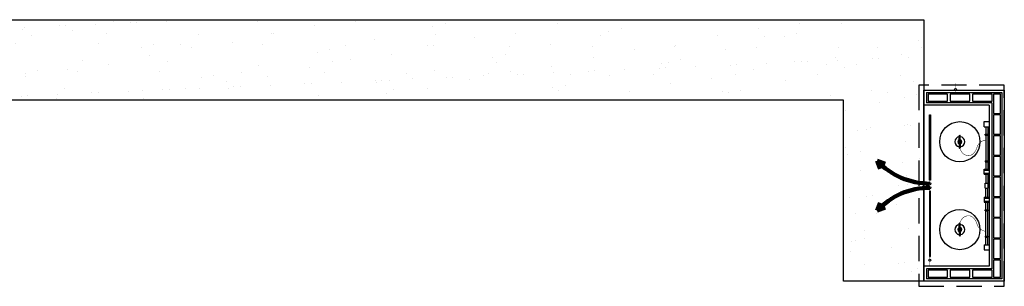
# Model space of a CAD drawing. Units: millimetres. Extents: x 40 to 2234, y 844 to 1227.
# Drawn here: x 100 to 110, y 919 to 921 of the extents above; entities that cross this region are included whole.
import ezdxf

# ---------------------------------------------------------------- set-up
doc = ezdxf.new("R2010")
doc.units = ezdxf.units.MM
doc.header["$MEASUREMENT"] = 0
doc.linetypes.add('DASHDOT', pattern=[25.4, 12.7, -6.35, 0, -6.35])
doc.linetypes.add('HIDDEN', pattern=[0.375, 0.25, -0.125])
for name, color, linetype in [('ARQ-ALV', 6, 'Continuous'), ('ARQ-HATCH', 8, 'Continuous'), ('ARQ-MOB', 1, 'Continuous'), ('ARQ-POR', 3, 'Continuous'), ('ARQ-PROJ', 1, 'HIDDEN'), ('BANCO MADEIRA', 1, 'Continuous'), ('HACHURA FINA', 253, 'Continuous'), ('PISOS', 8, 'Continuous')]:
    doc.layers.add(name, color=color, linetype=linetype)
doc.layers.add('ARQ-PIS', color=1, linetype='Continuous', lineweight=30)
doc.layers.add('GAS', color=3, linetype='DASHDOT', lineweight=30)

# ---------------------------------------------------------------- blocks, each defined once
blk = doc.blocks.new('ugrwe')
at = {"layer": 'ARQ-ALV'}
for p, q in [((4743.4977, 804.1307, 0), (4743.4977, 803.9807, 0)), ((4743.4977, 804.1307, 0), (4744.2977, 804.1307, 0)), ((4744.2977, 804.1307, 0), (4744.2977, 802.2307, 0)), ((4744.1477, 803.9807, 0), (4743.4977, 803.9807, 0)), ((4744.1477, 803.9807, 0), (4744.1477, 802.3807, 0)), ((4743.4977, 802.3807, 0), (4743.4977, 802.2307, 0)), ((4744.1477, 802.3807, 0), (4743.4977, 802.3807, 0)), ((4744.2977, 802.2307, 0), (4743.4977, 802.2307, 0))]:
    blk.add_line(p, q, dxfattribs=at)
at = {"layer": 'ARQ-ALV', "color": 2, "linetype": 'Continuous'}
for p, q in [((4743.5227, 804.1057, 0), (4744.2727, 804.1057, 0)), ((4744.2727, 804.1057, 0), (4744.2727, 802.2557, 0)), ((4744.1727, 804.0057, 0), (4743.5227, 804.0057, 0)), ((4744.1727, 804.0057, 0), (4744.1727, 802.3557, 0)), ((4744.1727, 802.3557, 0), (4743.5227, 802.3557, 0)), ((4744.2727, 802.2557, 0), (4743.5227, 802.2557, 0))]:
    blk.add_line(p, q, dxfattribs=at)
at = {"layer": 'ARQ-HATCH', "linetype": 'Continuous', "elevation": 0}
for points in [[(4743.7339, 804.0223), (4743.7339, 804.0914), (4743.5405, 804.0914), (4743.5405, 804.0223)], [(4743.9535, 804.0223), (4743.9535, 804.0914), (4743.7601, 804.0914), (4743.7601, 804.0223)], [(4744.1753, 804.0223), (4744.1753, 804.0914), (4743.9819, 804.0914), (4743.9819, 804.0223)], [(4744.2606, 804.0914), (4744.1915, 804.0914), (4744.1915, 803.898), (4744.2606, 803.898)], [(4744.2606, 803.8851), (4744.1915, 803.8851), (4744.1915, 803.6917), (4744.2606, 803.6917)], [(4744.2606, 803.6777), (4744.1915, 803.6777), (4744.1915, 803.4843), (4744.2606, 803.4843)], [(4744.2606, 803.4709), (4744.1915, 803.4709), (4744.1915, 803.2775), (4744.2606, 803.2775)], [(4744.2606, 803.2657), (4744.1915, 803.2657), (4744.1915, 803.0722), (4744.2606, 803.0722)], [(4744.2606, 803.0603), (4744.1915, 803.0603), (4744.1915, 802.8668), (4744.2606, 802.8668)], [(4744.2606, 802.8565), (4744.1915, 802.8565), (4744.1915, 802.6631), (4744.2606, 802.6631)], [(4744.2606, 802.6503), (4744.1915, 802.6503), (4744.1915, 802.4569), (4744.2606, 802.4569)], [(4744.2606, 802.4404), (4744.1915, 802.4404), (4744.1915, 802.2699), (4744.2606, 802.2699)], [(4743.7339, 802.2723), (4743.7339, 802.3414), (4743.5405, 802.3414), (4743.5405, 802.2723)], [(4743.9535, 802.2723), (4743.9535, 802.3414), (4743.7601, 802.3414), (4743.7601, 802.2723)], [(4744.1753, 802.2723), (4744.1753, 802.3414), (4743.9819, 802.3414), (4743.9819, 802.2723)]]:
    blk.add_lwpolyline(points, close=True, dxfattribs=at)
at = {"layer": 'ARQ-MOB', "color": 1, "linetype": 'Continuous'}
for p, q in [((4744.0977, 803.7672, 0), (4744.0977, 803.8172, 0)), ((4744.0977, 803.8172, 0), (4744.1477, 803.8172, 0)), ((4744.0977, 803.7672, 0), (4744.1477, 803.7672, 0)), ((4744.1077, 803.6836, 0), (4744.1077, 803.6936, 0)), ((4744.1077, 803.6936, 0), (4744.1377, 803.6936, 0)), ((4744.1377, 803.6836, 0), (4744.1377, 803.6936, 0)), ((4744.1077, 803.6836, 0), (4744.1377, 803.6836, 0)), ((4744.1077, 803.4293, 0), (4744.1077, 803.4193, 0)), ((4744.1077, 803.4293, 0), (4744.1377, 803.4293, 0)), ((4744.1077, 803.4193, 0), (4744.1377, 803.4193, 0)), ((4744.1377, 803.4293, 0), (4744.1377, 803.4193, 0)), ((4744.0977, 803.2956, 0), (4744.0977, 803.3456, 0)), ((4744.0977, 803.3456, 0), (4744.1477, 803.3456, 0)), ((4744.0977, 803.3356, 0), (4744.1477, 803.3356, 0)), ((4744.0977, 803.3056, 0), (4744.1477, 803.3056, 0)), ((4744.0977, 803.2956, 0), (4744.1477, 803.2956, 0)), ((4744.1077, 803.1557, 0), (4744.1077, 803.2057, 0)), ((4744.1077, 803.2057, 0), (4744.1377, 803.2057, 0)), ((4744.1377, 803.1557, 0), (4744.1377, 803.2057, 0)), ((4744.1077, 803.1557, 0), (4744.1377, 803.1557, 0)), ((4744.0977, 803.0658, 0), (4744.0977, 803.0158, 0)), ((4744.0977, 803.0658, 0), (4744.1477, 803.0658, 0)), ((4744.0977, 803.0558, 0), (4744.1477, 803.0558, 0)), ((4744.0977, 803.0258, 0), (4744.1477, 803.0258, 0)), ((4744.0977, 803.0158, 0), (4744.1477, 803.0158, 0)), ((4744.1077, 802.9321, 0), (4744.1077, 802.9421, 0)), ((4744.1077, 802.9421, 0), (4744.1377, 802.9421, 0)), ((4744.1077, 802.9321, 0), (4744.1377, 802.9321, 0)), ((4744.1377, 802.9321, 0), (4744.1377, 802.9421, 0)), ((4744.1077, 802.6778, 0), (4744.1077, 802.6678, 0)), ((4744.1077, 802.6778, 0), (4744.1377, 802.6778, 0)), ((4744.1077, 802.6678, 0), (4744.1377, 802.6678, 0)), ((4744.1377, 802.6778, 0), (4744.1377, 802.6678, 0)), ((4744.0977, 802.5942, 0), (4744.0977, 802.5442, 0)), ((4744.0977, 802.5942, 0), (4744.1477, 802.5942, 0)), ((4744.0977, 802.5442, 0), (4744.1477, 802.5442, 0))]:
    blk.add_line(p, q, dxfattribs=at)
at = {"layer": 'ARQ-MOB', "color": 2, "linetype": 'Continuous'}
for p, q in [((4744.1127, 803.7672, 0), (4744.1127, 803.6936, 0)), ((4744.1327, 803.7672, 0), (4744.1327, 803.6936, 0)), ((4744.1127, 803.6836, 0), (4744.1127, 803.4293, 0)), ((4744.1327, 803.6836, 0), (4744.1327, 803.4293, 0)), ((4744.1127, 803.4193, 0), (4744.1127, 803.3456, 0)), ((4744.1327, 803.4193, 0), (4744.1327, 803.3456, 0)), ((4744.1127, 803.2956, 0), (4744.1127, 803.2057, 0)), ((4744.1327, 803.2956, 0), (4744.1327, 803.2057, 0)), ((4744.1127, 803.0658, 0), (4744.1127, 803.1557, 0)), ((4744.1327, 803.0658, 0), (4744.1327, 803.1557, 0)), ((4744.1127, 802.9421, 0), (4744.1127, 803.0158, 0)), ((4744.1327, 802.9421, 0), (4744.1327, 803.0158, 0)), ((4744.1127, 802.6778, 0), (4744.1127, 802.9321, 0)), ((4744.1327, 802.6778, 0), (4744.1327, 802.9321, 0)), ((4744.1127, 802.5942, 0), (4744.1127, 802.6678, 0)), ((4744.1327, 802.5942, 0), (4744.1327, 802.6678, 0))]:
    blk.add_line(p, q, dxfattribs=at)
at = {"layer": 'ARQ-MOB', "color": 3, "linetype": 'Continuous'}
for p, q in [((4743.8502, 803.623, 0), (4743.8502, 803.6772, 0)), ((4743.8502, 803.6115, 0), (4743.8502, 803.5572, 0)), ((4743.8602, 803.623, 0), (4743.8602, 803.6772, 0)), ((4743.8602, 803.6115, 0), (4743.8602, 803.5572, 0)), ((4743.8502, 802.7499, 0), (4743.8502, 802.8042, 0)), ((4743.8502, 802.7384, 0), (4743.8502, 802.6842, 0)), ((4743.8602, 802.7499, 0), (4743.8602, 802.8042, 0)), ((4743.8602, 802.7384, 0), (4743.8602, 802.6842, 0))]:
    blk.add_line(p, q, dxfattribs=at)
at = {"layer": 'ARQ-MOB', "color": 2, "linetype": 'Continuous', "const_width": 0.00478}
for points in [[(4743.8552, 803.5522), (4743.8619, 803.5362), (4743.8692, 803.5227), (4743.877, 803.5116), (4743.8851, 803.5027), (4743.8935, 803.4956), (4743.9021, 803.4902), (4743.9106, 803.4861), (4743.919, 803.4831), (4743.9271, 803.4811), (4743.935, 803.4798), (4743.9426, 803.4795), (4743.9499, 803.4799), (4743.957, 803.4811), (4743.9638, 803.4831), (4743.9704, 803.4859), (4743.9767, 803.4894), (4743.9827, 803.4937), (4743.9885, 803.4986), (4743.9939, 803.504), (4743.999, 803.5099), (4744.0038, 803.5161), (4744.0081, 803.5225), (4744.012, 803.5291), (4744.0155, 803.5357), (4744.0185, 803.5422), (4744.0212, 803.5487), (4744.0236, 803.5551), (4744.0258, 803.5613), (4744.0281, 803.5674), (4744.0304, 803.5734), (4744.0329, 803.5791), (4744.0358, 803.5846), (4744.0391, 803.5899), (4744.0427, 803.5949), (4744.0467, 803.5997), (4744.0511, 803.6042), (4744.0556, 803.6084), (4744.0604, 803.6124), (4744.0654, 803.616), (4744.0706, 803.6194), (4744.0758, 803.6225), (4744.0811, 803.6252), (4744.0864, 803.6275), (4744.0918, 803.6295), (4744.0971, 803.6311), (4744.1024, 803.6323), (4744.1076, 803.633), (4744.1127, 803.6332)], [(4743.8552, 802.8092), (4743.8619, 802.8253), (4743.8692, 802.8387), (4743.877, 802.8498), (4743.8851, 802.8587), (4743.8935, 802.8658), (4743.9021, 802.8713), (4743.9106, 802.8753), (4743.919, 802.8783), (4743.9271, 802.8804), (4743.935, 802.8816), (4743.9426, 802.882), (4743.9499, 802.8815), (4743.957, 802.8803), (4743.9638, 802.8783), (4743.9704, 802.8755), (4743.9767, 802.872), (4743.9827, 802.8677), (4743.9885, 802.8628), (4743.9939, 802.8574), (4743.999, 802.8516), (4744.0038, 802.8454), (4744.0081, 802.8389), (4744.012, 802.8324), (4744.0155, 802.8257), (4744.0185, 802.8192), (4744.0212, 802.8127), (4744.0236, 802.8063), (4744.0258, 802.8001), (4744.0281, 802.794), (4744.0304, 802.788), (4744.0329, 802.7823), (4744.0358, 802.7768), (4744.0391, 802.7715), (4744.0427, 802.7665), (4744.0467, 802.7617), (4744.0511, 802.7572), (4744.0556, 802.753), (4744.0604, 802.749), (4744.0654, 802.7454), (4744.0706, 802.742), (4744.0758, 802.739), (4744.0811, 802.7362), (4744.0864, 802.7339), (4744.0918, 802.7319), (4744.0971, 802.7303), (4744.1024, 802.7291), (4744.1076, 802.7284), (4744.1127, 802.7282)]]:
    blk.add_lwpolyline(points, dxfattribs=at)
at = {"layer": 'ARQ-MOB', "color": 2, "linetype": 'Continuous'}
for centre in [(4743.8552, 803.6172, 0), (4743.8552, 802.7442, 0)]:
    blk.add_circle(centre, 0.2, dxfattribs=at)
at = {"layer": 'ARQ-MOB', "color": 3, "linetype": 'Continuous'}
for centre in [(4743.8552, 803.6172, 0), (4743.8552, 802.7442, 0)]:
    blk.add_circle(centre, 0.00761, dxfattribs=at)
for centre, radius, start, end in [((4743.8552, 803.6172, 0), 0.05, 95.73917, 264.26083), ((4743.8552, 803.6172, 0), 0.02, 104.47751, 255.52249), ((4743.8552, 803.6772, 0), 0.005, 360, 180), ((4743.8552, 803.6172, 0), 0.05, 275.73917, 84.26083), ((4743.8552, 803.6172, 0), 0.02, 284.47751, 75.52249), ((4743.8552, 803.5572, 0), 0.005, 180, 360), ((4743.8552, 802.8042, 0), 0.005, 360, 180), ((4743.8552, 802.7442, 0), 0.05, 95.73917, 264.26083), ((4743.8552, 802.7442, 0), 0.02, 104.47751, 255.52249), ((4743.8552, 802.7442, 0), 0.05, 275.73917, 84.26083), ((4743.8552, 802.7442, 0), 0.02, 284.47751, 75.52249), ((4743.8552, 802.6842, 0), 0.005, 180, 360)]:
    blk.add_arc(centre, radius, start, end, dxfattribs=at)
at = {"layer": 'ARQ-PIS'}
blk.add_line((4743.4977, 802.3807, 0), (4743.4977, 803.9807, 0), dxfattribs=at)
at = {"layer": 'ARQ-PIS', "lineweight": 100}
for p, q in [((4743.0329, 803.4278, 0), (4743.0621, 803.3495, 0)), ((4743.0329, 803.4278, 0), (4743.1113, 803.399, 0)), ((4743.0329, 802.9337, 0), (4743.0621, 803.0119, 0)), ((4743.0329, 802.9337, 0), (4743.1113, 802.9625, 0))]:
    blk.add_line(p, q, dxfattribs=at)
for centre, start, end in [((4743.5577, 803.9207, 0), 223.20775, 270), ((4743.5577, 802.4407, 0), 90, 136.79225)]:
    blk.add_arc(centre, 0.72, start, end, dxfattribs=at)
at = {"layer": 'ARQ-POR', "const_width": 0.00261, "elevation": 0}
for points in [[(4743.8118, 804.147), (4743.8118, 804.197)], [(4743.8118, 804.127), (4743.8118, 804.102)], [(4743.5577, 803.2357), (4743.5577, 803.2107)], [(4743.5577, 803.1257), (4743.5577, 803.1507)], [(4743.5577, 802.4507), (4743.5577, 802.4757)], [(4743.5577, 802.4307), (4743.5577, 802.3807)]]:
    blk.add_lwpolyline(points, dxfattribs=at)
at = {"layer": 'ARQ-POR', "elevation": 0}
for points in [[(4743.5527, 803.8857), (4743.5627, 803.8857), (4743.5627, 803.2357), (4743.5527, 803.2357)], [(4743.5527, 802.4757), (4743.5627, 802.4757), (4743.5627, 803.1257), (4743.5527, 803.1257)]]:
    blk.add_lwpolyline(points, close=True, dxfattribs=at)
at = {"layer": 'ARQ-POR'}
for centre in [(4743.8118, 804.137, 0), (4743.5577, 803.2007, 0), (4743.5577, 803.1607, 0), (4743.5577, 802.4407, 0)]:
    blk.add_circle(centre, 0.01, dxfattribs=at)
at = {"layer": 'ARQ-PROJ', "elevation": 0}
blk.add_lwpolyline([(4743.4477, 804.1807), (4743.4477, 804.1807), (4743.4477, 802.1807), (4744.2977, 802.1807), (4744.2977, 804.1807), (4743.4477, 804.1807), (4743.4477, 802.1807), (4743.4477, 802.1807)], dxfattribs=at)
at = {"layer": 'BANCO MADEIRA', "color": 3, "elevation": 0}
blk.add_lwpolyline([(4743.4977, 804.1307), (4744.2977, 804.1307), (4744.2977, 802.2307), (4743.4977, 802.2307)], close=True, dxfattribs=at)
at = {"layer": 'GAS', "color": 2, "linetype": 'Continuous'}
for p, q in [((4743.5227, 804.1057, 0), (4743.5227, 804.0057, 0)), ((4743.5227, 802.3557, 0), (4743.5227, 802.2557, 0))]:
    blk.add_line(p, q, dxfattribs=at)

msp = doc.modelspace()

# ---------------------------------------------------------------- hatches: boundary and pattern name
at = {"layer": 'PISOS'}
h = msp.add_hatch(dxfattribs=at)
h.set_pattern_fill('AR-SAND', color=256, scale=0.01, angle=45, style=0)
h.set_pattern_definition([(82.5, (99.86828, 918.8006), (-0.357381, 0.334753), [0, -0.38608, 0, -0.4318, 0, -0.41275]), (52.5, (99.8683, 918.8006), (-0.18901, 0.824733), [0, -0.20828, 0, -0.34798, 0, -0.13335]), (12.5, (99.64736, 918.5797), (0.5583, 0.560332), [0, -0.127, 0, -0.4572, 0, -0.5969]), (2.5, (99.64736, 918.5797), (0.38228, 0.69755), [0, -0.0635, 0, -0.29972, 0, -0.3429])])
h.paths.add_polyline_path([(109.07, 921.4006), (99.8683, 921.4006), (99.8683, 920.6006), (108.27, 920.6006), (108.27, 918.8006), (109.07, 918.8006)])

# ---------------------------------------------------------------- linework, layer by layer
at = {"layer": 'HACHURA FINA', "elevation": 0}
msp.add_lwpolyline([(99.8683, 920.6006), (99.8683, 921.4006), (109.07, 921.4006), (109.07, 918.8006), (108.27, 918.8006), (108.27, 920.6006), (99.8683, 920.6006)], dxfattribs=at)

# ---------------------------------------------------------------- block references
at = {"color": 252}
msp.add_blockref('ugrwe', (-4634.4277, 116.5699), dxfattribs=at)

doc.saveas('drawing.dxf')
